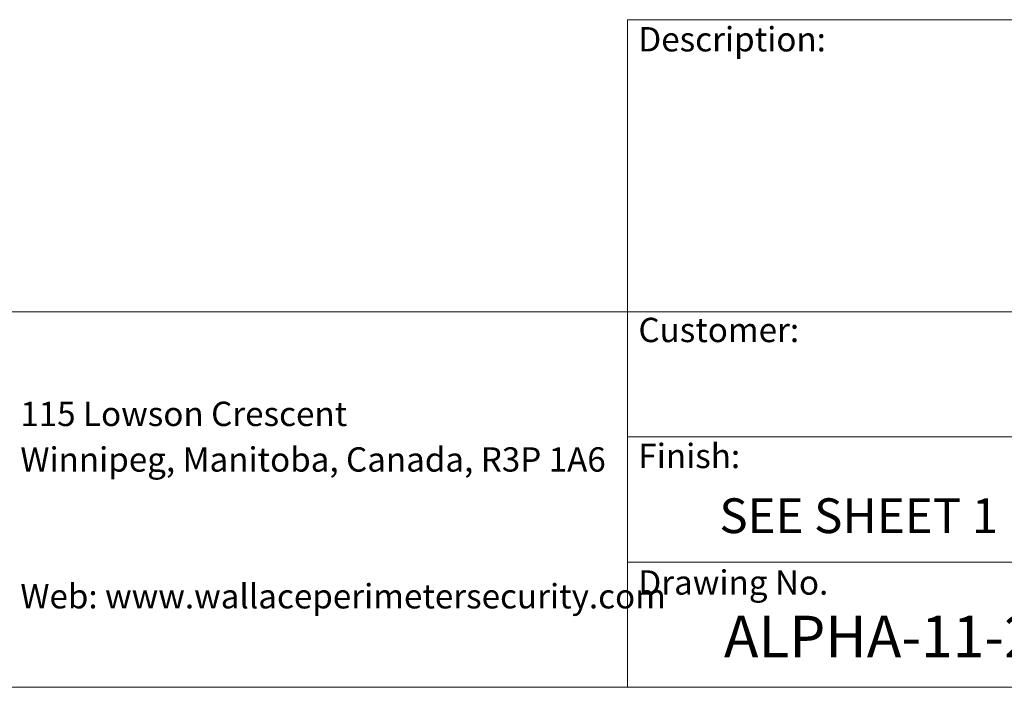
# Model space of a CAD drawing. Units: inches. Extents: x 0.2 to 16.8, y 0.2 to 10.8.
# Drawn here: x 10.9 to 13.9, y 0.2 to 2.2 of the extents above; entities that cross this region are included whole.
import ezdxf

# ---------------------------------------------------------------- set-up
doc = ezdxf.new("R2010")
doc.units = ezdxf.units.IN
doc.header["$MEASUREMENT"] = 0
doc.linetypes.add('SLD-Solid', pattern=[0])
doc.layers.add('LAYER_1', color=7, linetype='SLD-Solid', lineweight=35)
doc.layers.add('SHEET', color=144, linetype='SLD-Solid')
doc.styles.add('SLDTEXTSTYLE0', font='ARIALBD.TTF', dxfattribs={"width": 0.948})
doc.styles.add('SLDTEXTSTYLE1', font='ARIAL.TTF', dxfattribs={"width": 0.948})

# ---------------------------------------------------------------- blocks, each defined once
blk = doc.blocks.new('SW_NOTE_1')
at = {"layer": 'LAYER_1', "color": 0, "char_height": 0.072917, "attachment_point": 1, "style": 'SLDTEXTSTYLE1'}
for s, insert in [('115 Lowson Crescent', (0, 0.094)), ('Winnipeg, Manitoba, Canada, R3P 1A6', (0, -0.0426)), ('Web: www.wallaceperimetersecurity.com', (0, -0.4524))]:
    blk.add_mtext(s, dxfattribs=dict(at, insert=insert))

msp = doc.modelspace()

# ---------------------------------------------------------------- linework, layer by layer
at = {"layer": 'SHEET', "color": 7, "lineweight": 0}
for p, q in [((12.75, 2.25), (12.75, 0.25)), ((12.75, 2.25), (16.75, 2.25)), ((9.5376, 1.375), (16.75, 1.375)), ((12.75, 1), (16.75, 1)), ((12.75, 0.625), (16.75, 0.625)), ((0.25, 0.25), (16.75, 0.25))]:
    msp.add_line(p, q, dxfattribs=at)

# ---------------------------------------------------------------- block references
at = {"layer": 'LAYER_1', "color": 7, "lineweight": 0}
msp.add_blockref('SW_NOTE_1', (10.9299, 1.0116), dxfattribs=at)

# ---------------------------------------------------------------- texts
at = {"layer": 'SHEET', "color": 7, "lineweight": 0, "attachment_point": 1}
for s, insert, char_height, style in [('Description:', (12.7825, 2.2279), 0.072917, 'SLDTEXTSTYLE1'), ('Customer:', (12.7825, 1.357), 0.07292, 'SLDTEXTSTYLE1'), ('Finish:', (12.7825, 0.9796), 0.07292, 'SLDTEXTSTYLE1'), ('SEE SHEET 1', (13.0252, 0.8161), 0.104167, 'SLDTEXTSTYLE1'), ('Drawing No.', (12.7825, 0.6004), 0.072917, 'SLDTEXTSTYLE1'), ('ALPHA-11-27-19', (13.0386, 0.4644), 0.125, 'SLDTEXTSTYLE0')]:
    msp.add_mtext(s, dxfattribs=dict(at, insert=insert, char_height=char_height, style=style))

doc.saveas('drawing.dxf')
